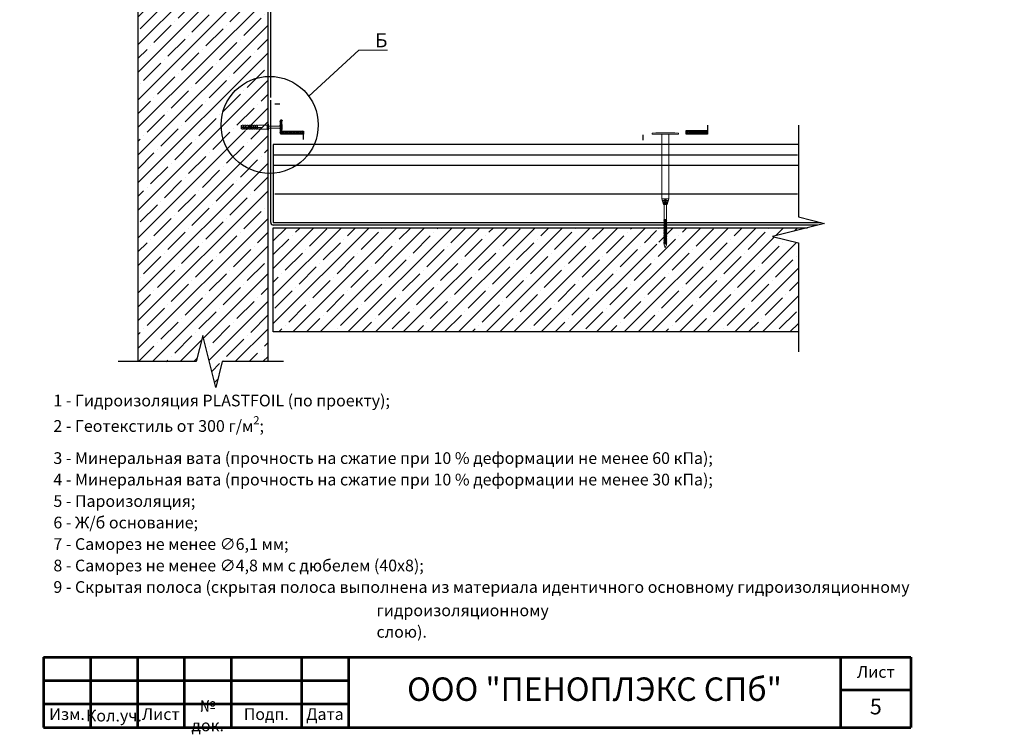
# Model space of a CAD drawing. Units: millimetres. Extents: x -20192 to 39925, y 7595 to 14680.
# Drawn here: x -12360 to -10470, y 7615 to 8987 of the extents above; entities that cross this region are included whole.
import ezdxf
from ezdxf import colors
from ezdxf.entities.mleader import LeaderData, LeaderLine
from ezdxf.math import Vec2, Vec3

# ---------------------------------------------------------------- set-up
doc = ezdxf.new("R2010")
doc.units = ezdxf.units.MM
for name, color, linetype, lineweight in [('6. Text', 7, 'Continuous', 15), ('геотекс (от 300)', 170, 'Continuous', 30), ('Пароизоляция', 2, 'Continuous', 30), ('Тонкая', 7, 'Continuous', 9)]:
    doc.layers.add(name, color=color, linetype=linetype, lineweight=lineweight)
doc.layers.add('Крепеж', color=251, linetype='Continuous')
doc.styles.add('01', font='GOST Common.ttf', dxfattribs={"height": 2.5})
doc.styles.add('GOST 2.304', font='CS_Gost2304.shx')
doc.styles.add('GOST-2.304_Type-B', font='GOST Common.ttf')
doc.styles.add('ГОСТ 2.304', font='txt')
doc.linetypes.add('BATTING', pattern='A,0.00254,-2.54,[134,ltypeshp.shx,S=2.54,R=0,X=-2.54,Y=0],-5.08,[134,ltypeshp.shx,S=2.54,R=180,X=2.54,Y=0],-2.54', length=10.16254)
pattern_1 = [(45, (-18227.196, 8731.427), (-26.5165, 26.5165), []), (45, (-18200.68, 8731.427), (-26.5165, 26.5165), [46.875, -9.375, 0, -9.375])]

# ---------------------------------------------------------------- blocks, each defined once
blk = doc.blocks.new('*T79')
at = {"color": 0, "linetype": 'ByBlock', "lineweight": 53, "transparency": 16777216}
for p, q in [((0, 0), (1665, 0)), ((0, 0), (0, -135)), ((90, 0), (90, -135)), ((180, 0), (180, -135)), ((270, 0), (270, -135)), ((360, 0), (360, -135)), ((495, 0), (495, -135)), ((585, 0), (585, -135)), ((1530, 0), (1530, -135)), ((1665, 0), (1665, -135)), ((0, -45), (585, -45)), ((1530, -63), (1665, -63)), ((0, -90), (585, -90)), ((0, -135), (1665, -135))]:
    blk.add_line(p, q, dxfattribs=at)
at = {"transparency": 16777216, "attachment_point": 5}
for s, insert, char_height, width, style in [('Лист', (1597.5, -31.5), 22.5, 117, '01'), ('ООО "ПЕНОПЛЭКС СПб"', (1057.5, -67.5), 45, 943.92, 'GOST 2.304'), ('{\\T0.9;№ док.}', (315, -112.5), 22.5, 88.92, '01'), ('5', (1597.5, -99), 30, 117, 'GOST 2.304'), ('Изм.', (45, -112.5), 22.5, 88.92, '01'), ('{\\T0.9;Кол.уч.}', (135, -112.5), 22.5, 88.92, '01'), ('Лист', (225, -112.5), 22.5, 88.92, '01'), ('Подп.', (427.5, -112.5), 22.5, 133.92, '01'), ('Дата', (540, -112.5), 22.5, 88.92, '01')]:
    blk.add_mtext(s, dxfattribs=dict(at, insert=insert, char_height=char_height, width=width, style=style))
blk = doc.blocks.new('дюбель1')
at = {"layer": 'Тонкая', "color": 244, "lineweight": 9}
for p, q in [((10790.1, 841.3), (10791.6, 842.3)), ((10790.1, 837.9), (10790.1, 841.3)), ((10790.5, 837.7), (10790.1, 837.9)), ((10828, 837), (10790.1, 837)), ((10790.1, 837), (10790.1, 835.4)), ((10790.1, 835.4), (10791.6, 834.5)), ((10828, 837.7), (10790.5, 837.7)), ((10791.6, 842.3), (10794.4, 842.3)), ((10791.6, 834.5), (10794.4, 834.5)), ((10796.4, 842.3), (10794.4, 841.5)), ((10794.4, 841.5), (10794.4, 842.3)), ((10796.4, 834.5), (10794.4, 835.3)), ((10794.4, 835.3), (10794.4, 834.5)), ((10798.9, 842.3), (10796.4, 842.3)), ((10796.4, 834.5), (10798.9, 834.5)), ((10800.9, 842.3), (10798.9, 841.5)), ((10798.9, 841.5), (10798.9, 842.3)), ((10800.9, 834.5), (10798.9, 835.3)), ((10798.9, 835.3), (10798.9, 834.5)), ((10803.4, 842.3), (10800.9, 842.3)), ((10800.9, 834.5), (10803.4, 834.5)), ((10803.4, 841.5), (10803.4, 842.3)), ((10805.4, 842.3), (10803.4, 841.5)), ((10805.4, 834.5), (10803.4, 835.3)), ((10807.9, 842.3), (10805.4, 842.3)), ((10805.4, 834.5), (10807.9, 834.5)), ((10809.9, 842.3), (10807.9, 841.5)), ((10807.9, 841.5), (10807.9, 842.3)), ((10809.9, 834.5), (10807.9, 835.3)), ((10807.9, 835.3), (10807.9, 834.5)), ((10812.4, 842.3), (10809.9, 842.3)), ((10809.9, 834.5), (10812.4, 834.5)), ((10814.4, 842.3), (10812.4, 841.5)), ((10814.4, 834.5), (10812.4, 835.3)), ((10812.4, 835.3), (10812.4, 834.5)), ((10816.9, 842.3), (10814.4, 842.3)), ((10814.4, 834.5), (10816.9, 834.5)), ((10818.9, 842.3), (10816.9, 841.5)), ((10816.9, 841.5), (10816.9, 842.3)), ((10818.9, 834.5), (10816.9, 835.3)), ((10816.9, 835.3), (10816.9, 834.5)), ((10821.4, 842.3), (10818.9, 842.3)), ((10818.9, 834.5), (10821.4, 834.5)), ((10823.4, 842.3), (10821.4, 841.5)), ((10821.4, 841.5), (10821.4, 842.3)), ((10823.4, 834.5), (10821.4, 835.3)), ((10821.4, 835.3), (10821.4, 834.5)), ((10839.7, 842.3), (10823.4, 842.3)), ((10823.4, 834.5), (10839.7, 834.5)), ((10841.6, 844.1), (10839.7, 842.3)), ((10839.7, 842.3), (10839.7, 834.5)), ((10841.6, 832.8), (10839.7, 834.5)), ((10842.7, 844.1), (10841.6, 844.1)), ((10842.7, 832.8), (10841.6, 832.8)), ((10842.7, 844.1), (10842.7, 832.8))]:
    blk.add_line(p, q, dxfattribs=at)
for points in [[(10791.6, 842.3, 0.064547), (10791.2, 837.7, 0.064547)], [(10791.3, 837, 0.034241), (10791.6, 834.5)], [(10794.4, 841.5, 0.080356), (10794.1, 837.7, 0.080356)], [(10794.1, 837, 0.035164), (10794.4, 835.3)], [(10796.4, 842.3, 0.064547), (10796, 837.7, 0.064547)], [(10796, 837, 0.034241), (10796.4, 834.5)], [(10798.9, 841.5, 0.080356), (10798.6, 837.7, 0.080356)], [(10798.6, 837, 0.035164), (10798.9, 835.3)], [(10800.9, 842.3, 0.064547), (10800.5, 837.7, 0.064547)], [(10800.5, 837, 0.034241), (10800.9, 834.5)], [(10803.4, 841.5, 0.080356), (10803.1, 837.7, 0.080356)], [(10803.1, 837, 0.035164), (10803.4, 835.3)], [(10805.4, 842.3, 0.064547), (10805, 837.7, 0.064547)], [(10805, 837, 0.034241), (10805.4, 834.5)], [(10807.9, 841.5, 0.080356), (10807.6, 837.7, 0.080356)], [(10807.6, 837, 0.035164), (10807.9, 835.3)], [(10809.9, 842.3, 0.064547), (10809.5, 837.7, 0.064547)], [(10809.5, 837, 0.034241), (10809.9, 834.5)], [(10812.4, 841.5, 0.080356), (10812.1, 837.7, 0.080356)], [(10812.1, 837, 0.035164), (10812.4, 835.3)], [(10812.1, 837, 0.035164), (10812.4, 835.3)], [(10814.4, 842.3, 0.064547), (10814, 837.7, 0.064547)], [(10814, 837, 0.034241), (10814.4, 834.5)], [(10816.9, 841.5, 0.080356), (10816.6, 837.7, 0.080356)], [(10816.6, 837, 0.035164), (10816.9, 835.3)], [(10818.9, 842.3, 0.064547), (10818.5, 837.7, 0.064547)], [(10818.5, 837, 0.034241), (10818.9, 834.5)], [(10821.4, 841.5, 0.080356), (10821.1, 837.7, 0.080356)], [(10821.1, 837, 0.035164), (10821.4, 835.3)], [(10828, 837.7, -2.801203), (10828, 837)]]:
    blk.add_lwpolyline(points, format="xyb", dxfattribs=at)
blk = doc.blocks.new('_None')
blk = doc.blocks.new('Телескоп')
at = {"color": 244, "lineweight": 9}
for p, q in [((4656.2, 333), (4647.5, 333)), ((4647.5, 330.4), (4656.2, 330.4)), ((4654.1, 329.2), (4649.6, 329.2)), ((4649.6, 329.2), (4649.6, 296.4)), ((4649.8, 329.2), (4653.9, 329.2)), ((4654.1, 296.4), (4654.1, 329.2)), ((4649.6, 296.4), (4654.1, 296.4)), ((4649.8, 293.8), (4649.7, 293.8)), ((4649.8, 290.4), (4649.7, 290.4)), ((4649.8, 287), (4649.7, 287)), ((4649.8, 283.6), (4649.7, 283.6)), ((4649.8, 296.4), (4653.9, 296.4)), ((4653.9, 294), (4649.8, 295.3)), ((4653.9, 293.1), (4649.8, 294.5)), ((4649.8, 293.8), (4649.8, 293)), ((4653.9, 292.5), (4649.8, 293.8)), ((4653.9, 290.6), (4649.8, 291.9)), ((4653.9, 289.7), (4649.8, 291.1)), ((4649.8, 290.4), (4649.8, 289.6)), ((4653.9, 289.1), (4649.8, 290.4)), ((4653.9, 287.2), (4649.8, 288.5)), ((4653.9, 286.3), (4649.8, 287.7)), ((4649.8, 287), (4649.8, 286.2)), ((4653.9, 285.7), (4649.8, 287)), ((4653.9, 283.8), (4649.8, 285.1)), ((4653.9, 282.9), (4649.8, 284.3)), ((4649.8, 283.6), (4649.8, 282.8)), ((4653.9, 282.3), (4649.8, 283.6)), ((4653.9, 295.1), (4653.9, 296.4)), ((4653.9, 291.6), (4653.9, 292.5)), ((4653.9, 288.2), (4653.9, 289.1)), ((4653.9, 284.8), (4653.9, 285.7)), ((4649.8, 280.2), (4649.7, 280.2)), ((4649.8, 276.8), (4649.7, 276.8)), ((4649.8, 273.4), (4649.7, 273.4)), ((4649.8, 270), (4649.7, 270)), ((4649.8, 266.6), (4649.7, 266.6)), ((4653.9, 280.4), (4649.8, 281.7)), ((4653.9, 279.5), (4649.8, 280.9)), ((4649.8, 280.2), (4649.8, 279.4)), ((4653.9, 278.9), (4649.8, 280.2)), ((4653.9, 277), (4649.8, 278.3)), ((4653.9, 276.1), (4649.8, 277.5)), ((4649.8, 276.8), (4649.8, 276)), ((4653.9, 275.5), (4649.8, 276.8)), ((4653.9, 273.6), (4649.8, 274.9)), ((4653.9, 272.7), (4649.8, 274.1)), ((4649.8, 273.4), (4649.8, 272.6)), ((4653.9, 272.1), (4649.8, 273.4)), ((4653.9, 270.2), (4649.8, 271.5)), ((4653.9, 269.3), (4649.8, 270.7)), ((4649.8, 270), (4649.8, 269.2)), ((4653.9, 268.7), (4649.8, 270)), ((4653.9, 266.8), (4649.8, 268.1)), ((4653.9, 265.9), (4649.8, 267.3)), ((4649.8, 266.6), (4649.8, 265.8)), ((4653.9, 265.3), (4649.8, 266.6)), ((4653.9, 263.4), (4649.8, 264.7)), ((4653.9, 281.4), (4653.9, 282.3)), ((4653.9, 278), (4653.9, 278.9)), ((4653.9, 274.6), (4653.9, 275.5)), ((4653.9, 271.2), (4653.9, 272.1)), ((4653.9, 267.8), (4653.9, 268.7)), ((4653.9, 264.4), (4653.9, 265.3)), ((4649.8, 263.2), (4649.7, 263.2)), ((4649.8, 259.8), (4649.7, 259.8)), ((4649.8, 256.4), (4649.7, 256.4)), ((4649.8, 253), (4649.7, 253)), ((4653.9, 262.5), (4649.8, 263.9)), ((4649.8, 263.2), (4649.8, 262.4)), ((4653.9, 261.9), (4649.8, 263.2)), ((4653.9, 260), (4649.8, 261.3)), ((4653.9, 259.1), (4649.8, 260.5)), ((4649.8, 259.8), (4649.8, 259)), ((4653.9, 258.5), (4649.8, 259.8)), ((4653.9, 256.6), (4649.8, 257.9)), ((4653.9, 255.7), (4649.8, 257.1)), ((4649.8, 256.4), (4649.8, 255.6)), ((4653.9, 255.1), (4649.8, 256.4)), ((4653.9, 253.2), (4649.8, 254.5)), ((4653.9, 252.3), (4649.8, 253.7)), ((4649.8, 253), (4649.8, 252.2)), ((4653.9, 251.7), (4649.8, 253)), ((4653.9, 249.9), (4649.8, 251.2)), ((4649.8, 251.2), (4649.8, 250.4)), ((4653.9, 249.1), (4649.8, 250.4)), ((4649.8, 249.8), (4649.8, 248.1)), ((4653.9, 248.5), (4649.8, 249.8)), ((4651.8, 242.1), (4649.8, 248.1)), ((4651.8, 242.1), (4653.9, 248.1)), ((4653.9, 261), (4653.9, 261.9)), ((4653.9, 257.6), (4653.9, 258.5)), ((4653.9, 254.2), (4653.9, 255.1)), ((4653.9, 250.9), (4653.9, 251.7)), ((4653.9, 248.5), (4653.9, 248.1))]:
    blk.add_line(p, q, dxfattribs=at)
for points in [[(4649.6, 329.2, 0.133252), (4648.1, 330.4), (4647.5, 330.4, -0.478701), (4647.5, 333), (4648.8, 334), (4651.8, 334)], [(4654.1, 329.2, -0.133252), (4655.6, 330.4), (4656.2, 330.4, 0.478701), (4656.2, 333), (4654.8, 334), (4651.8, 334)]]:
    blk.add_lwpolyline(points, format="xyb", dxfattribs=at)
for points in [[(4649.7, 293.8), (4649.2, 294.3), (4649.8, 294.5), (4649.8, 295.3), (4648.7, 296.1), (4649.8, 296.4), (4653.9, 295.1), (4654.9, 294.3), (4653.9, 294), (4653.9, 293.1), (4654.3, 292.6), (4653.9, 292.5)], [(4649.7, 290.4), (4649.2, 290.9), (4649.8, 291.1), (4649.8, 291.9), (4648.7, 292.7), (4649.8, 293), (4653.9, 291.7), (4654.9, 290.9), (4653.9, 290.6), (4653.9, 289.7), (4654.3, 289.2), (4653.9, 289.1)], [(4649.7, 287), (4649.2, 287.5), (4649.8, 287.7), (4649.8, 288.5), (4648.7, 289.3), (4649.8, 289.6), (4653.9, 288.3), (4654.9, 287.5), (4653.9, 287.2), (4653.9, 286.3), (4654.3, 285.9), (4653.9, 285.7)], [(4649.7, 283.6), (4649.2, 284.1), (4649.8, 284.3), (4649.8, 285.1), (4648.7, 285.9), (4649.8, 286.2), (4653.9, 284.9), (4654.9, 284.1), (4653.9, 283.8), (4653.9, 282.9), (4654.3, 282.5), (4653.9, 282.3)], [(4649.7, 280.2), (4649.2, 280.7), (4649.8, 280.9), (4649.8, 281.7), (4648.7, 282.5), (4649.8, 282.8), (4653.9, 281.5), (4654.9, 280.7), (4653.9, 280.4), (4653.9, 279.5), (4654.3, 279.1), (4653.9, 278.9)], [(4649.7, 276.8), (4649.2, 277.3), (4649.8, 277.5), (4649.8, 278.3), (4648.7, 279.1), (4649.8, 279.4), (4653.9, 278.1), (4654.9, 277.3), (4653.9, 277), (4653.9, 276.1), (4654.3, 275.7), (4653.9, 275.5)], [(4649.7, 273.4), (4649.2, 273.9), (4649.8, 274.1), (4649.8, 274.9), (4648.7, 275.7), (4649.8, 276), (4653.9, 274.7), (4654.9, 273.9), (4653.9, 273.6), (4653.9, 272.7), (4654.3, 272.3), (4653.9, 272.1)], [(4649.7, 270), (4649.2, 270.5), (4649.8, 270.7), (4649.8, 271.5), (4648.7, 272.3), (4649.8, 272.6), (4653.9, 271.3), (4654.9, 270.5), (4653.9, 270.2), (4653.9, 269.3), (4654.3, 268.9), (4653.9, 268.7)], [(4649.7, 266.6), (4649.2, 267.1), (4649.8, 267.3), (4649.8, 268.1), (4648.7, 268.9), (4649.8, 269.2), (4653.9, 267.9), (4654.9, 267.1), (4653.9, 266.8), (4653.9, 265.9), (4654.3, 265.5), (4653.9, 265.3)], [(4649.7, 263.2), (4649.2, 263.7), (4649.8, 263.9), (4649.8, 264.7), (4648.7, 265.5), (4649.8, 265.8), (4653.9, 264.5), (4654.9, 263.7), (4653.9, 263.4), (4653.9, 262.5), (4654.3, 262.1), (4653.9, 261.9)], [(4649.8, 251.2), (4648.6, 252), (4649.8, 252.2), (4653.9, 250.9), (4654.7, 250.1), (4653.9, 249.9), (4653.9, 249.1)], [(4649.7, 259.8), (4649.2, 260.3), (4649.8, 260.5), (4649.8, 261.3), (4648.7, 262.1), (4649.8, 262.4), (4653.9, 261.1), (4654.9, 260.3), (4653.9, 260), (4653.9, 259.1), (4654.3, 258.7), (4653.9, 258.5)], [(4649.7, 256.4), (4649.2, 256.9), (4649.8, 257.1), (4649.8, 257.9), (4648.7, 258.7), (4649.8, 259), (4653.9, 257.7), (4654.9, 256.9), (4653.9, 256.6), (4653.9, 255.7), (4654.3, 255.3), (4653.9, 255.1)], [(4649.7, 253), (4649.2, 253.5), (4649.8, 253.7), (4649.8, 254.5), (4648.7, 255.3), (4649.8, 255.6), (4653.9, 254.3), (4654.9, 253.5), (4653.9, 253.2), (4653.9, 252.3), (4654.3, 251.9), (4653.9, 251.7)], [(4649.8, 249.8), (4649.2, 250.3), (4649.8, 250.4)], [(4653.9, 249.1), (4654.3, 248.6), (4653.9, 248.5)]]:
    blk.add_lwpolyline(points, dxfattribs=at)
at = {"layer": 'Тонкая', "color": 244, "lineweight": 13}
for p, q in [((4626.9, 462.3), (4633.9, 463.1)), ((4626.9, 462.3), (4626.9, 460.3)), ((4659.9, 460.3), (4626.9, 460.3)), ((4669.9, 463.1), (4633.9, 463.1)), ((4676.9, 460.3), (4659.9, 460.3)), ((4676.9, 462.3), (4669.9, 463.1)), ((4676.9, 460.3), (4676.9, 462.3)), ((4676.9, 460.3), (4676.9, 462.3))]:
    blk.add_line(p, q, dxfattribs=at)
at = {"layer": 'Тонкая', "color": 244, "lineweight": 9}
for p, q in [((4645.4, 458.8), (4645.4, 336.3)), ((4658.4, 336.3), (4658.4, 458.8)), ((4645.4, 336.3), (4658.4, 336.3)), ((4645.4, 336.3), (4648.1, 325.3)), ((4655.6, 325.3), (4648.1, 325.3)), ((4650.9, 336.3), (4650.9, 325.3)), ((4652.9, 333.3), (4650.9, 333.3)), ((4650.9, 330.3), (4652.9, 330.3)), ((4652.9, 325.3), (4652.9, 336.3)), ((4658.4, 336.3), (4655.6, 325.3))]:
    blk.add_line(p, q, dxfattribs=at)
at = {"layer": 'Тонкая', "color": 244, "lineweight": 13}
for points in [[(4643.7, 460.3, -0.437743), (4645.4, 458.7)], [(4660, 460.3, 0.437743), (4658.4, 458.7)]]:
    blk.add_lwpolyline(points, format="xyb", dxfattribs=at)

msp = doc.modelspace()

# ---------------------------------------------------------------- hatches: boundary and pattern name
at = {"transparency": 33554687}
h = msp.add_hatch(dxfattribs=at)
h.set_pattern_fill('ANSI35', color=256, scale=150)
h.set_pattern_definition(pattern_1)
h.paths.add_polyline_path([(-12132.8, 8330.73), (-12020.87, 8330.73), (-12008.37, 8380.73), (-11983.37, 8280.73), (-11970.87, 8330.73), (-11882.8, 8330.73), (-11882.8, 8772.47), (-11883.88, 8772.47), (-11885.8, 8774.2), (-11885.8, 8781.99), (-11882.8, 8784.69), (-11882.8, 9174.67), (-11883.88, 9174.67), (-11885.8, 9176.4), (-11885.8, 9184.2), (-11882.8, 9186.9), (-11882.8, 9254.76), (-11883.88, 9254.76), (-11885.8, 9256.49), (-11885.8, 9264.29), (-11882.8, 9266.99), (-11882.8, 9405.66), (-11975.33, 9405.66), (-11987.83, 9405.66), (-12012.83, 9405.66), (-12025.33, 9405.66), (-12132.8, 9405.66)])
edge = h.paths.add_edge_path(flags=16)
edge.add_arc((-11919.24, 8778.09), 12.2, 165.16604, 183.54273, ccw=False)
edge.add_line((-11931.04, 8781.21), (-11929.1, 8781.99))
edge.add_arc((-11911.37, 8778.09), 18.15, 167.60702, 182.37962)
edge.add_line((-11929.51, 8777.34), (-11931.42, 8777.34))
edge = h.paths.add_edge_path(flags=16)
edge.add_arc((-11916.11, 8778.09), 18.15, 184.54865, 192.39298, ccw=False)
edge.add_line((-11934.21, 8776.65), (-11931.36, 8776.65))
edge.add_arc((-11919.24, 8778.09), 12.2, 186.77826, 198.62689)
edge.add_line((-11930.8, 8774.2), (-11933.84, 8774.2))
edge = h.paths.add_edge_path(flags=16)
edge.add_line((-11935.42, 8777.58), (-11935.42, 8780.97))
edge.add_line((-11935.42, 8780.97), (-11933.84, 8781.99))
edge.add_arc((-11916.11, 8778.09), 18.15, 167.60702, 180)
edge.add_line((-11934.27, 8778.09), (-11935.42, 8777.58))
edge = h.paths.add_edge_path(flags=16)
edge.add_arc((-11910.25, 8778.09), 12.2, 186.77826, 194.83396, ccw=False)
edge.add_arc((-11910.25, 8778.09), 12.2, 165.16604, 186.77826, ccw=False)
edge.add_line((-11922.04, 8781.21), (-11920.1, 8781.99))
edge.add_arc((-11902.37, 8778.09), 18.15, 167.60702, 182.37962)
edge.add_arc((-11902.37, 8778.09), 18.15, 182.37962, 192.39298)
edge.add_line((-11920.1, 8774.2), (-11922.04, 8774.97))
edge = h.paths.add_edge_path(flags=16)
edge.add_arc((-11914.74, 8778.09), 12.2, 186.77826, 194.83396, ccw=False)
edge.add_arc((-11914.74, 8778.09), 12.2, 161.37311, 186.77826, ccw=False)
edge.add_line((-11926.3, 8781.99), (-11926.54, 8781.99))
edge.add_line((-11926.54, 8781.99), (-11926.54, 8781.21))
edge.add_line((-11926.54, 8781.21), (-11924.6, 8781.99))
edge.add_arc((-11906.87, 8778.09), 18.15, 167.60702, 182.37962)
edge.add_arc((-11906.87, 8778.09), 18.15, 182.37962, 192.39298)
edge.add_line((-11924.6, 8774.2), (-11926.54, 8774.97))
edge = h.paths.add_edge_path(flags=16)
edge.add_arc((-11901.25, 8778.09), 12.2, 186.77826, 194.83396, ccw=False)
edge.add_arc((-11901.25, 8778.09), 12.2, 165.16604, 186.77826, ccw=False)
edge.add_line((-11913.04, 8781.21), (-11911.1, 8781.99))
edge.add_arc((-11893.37, 8778.09), 18.15, 167.60702, 182.37962)
edge.add_arc((-11893.37, 8778.09), 18.15, 182.37962, 192.39298)
edge.add_line((-11911.1, 8774.2), (-11913.04, 8774.97))
edge = h.paths.add_edge_path(flags=16)
edge.add_arc((-11905.75, 8778.09), 12.2, 186.77826, 194.83396, ccw=False)
edge.add_arc((-11905.75, 8778.09), 12.2, 161.37311, 186.77826, ccw=False)
edge.add_line((-11917.31, 8781.99), (-11917.54, 8781.99))
edge.add_line((-11917.54, 8781.99), (-11917.54, 8781.21))
edge.add_line((-11917.54, 8781.21), (-11915.6, 8781.99))
edge.add_line((-11915.6, 8781.99), (-11912.81, 8781.99))
edge.add_arc((-11901.25, 8778.09), 12.2, 161.37311, 183.54273)
edge.add_arc((-11901.25, 8778.09), 12.2, 183.54273, 198.62689)
edge.add_line((-11912.81, 8774.2), (-11915.6, 8774.2))
edge.add_line((-11915.6, 8774.2), (-11917.54, 8774.97))
edge = h.paths.add_edge_path(flags=16)
edge.add_arc((-11896.75, 8778.09), 12.2, 186.77826, 194.83396, ccw=False)
edge.add_arc((-11896.75, 8778.09), 12.2, 161.37311, 186.77826, ccw=False)
edge.add_line((-11908.31, 8781.99), (-11908.54, 8781.99))
edge.add_line((-11908.54, 8781.99), (-11908.54, 8781.21))
edge.add_line((-11908.54, 8781.21), (-11906.6, 8781.99))
edge.add_line((-11906.6, 8781.99), (-11903.81, 8781.99))
edge.add_arc((-11892.25, 8778.09), 12.2, 161.37311, 183.54273)
edge.add_arc((-11892.25, 8778.09), 12.2, 183.54273, 198.62689)
edge.add_line((-11903.81, 8774.2), (-11906.6, 8774.2))
edge.add_line((-11906.6, 8774.2), (-11908.54, 8774.97))
edge = h.paths.add_edge_path(flags=16)
edge.add_arc((-11919.24, 9180.3), 12.2, 165.16604, 183.54273, ccw=False)
edge.add_line((-11931.04, 9183.42), (-11929.1, 9184.2))
edge.add_arc((-11911.37, 9180.3), 18.15, 167.60702, 182.37962)
edge.add_line((-11929.51, 9179.55), (-11931.42, 9179.55))
edge = h.paths.add_edge_path(flags=16)
edge.add_arc((-11916.11, 9180.3), 18.15, 184.54865, 192.39298, ccw=False)
edge.add_line((-11934.21, 9178.86), (-11931.36, 9178.86))
edge.add_arc((-11919.24, 9180.3), 12.2, 186.77826, 198.62689)
edge.add_line((-11930.8, 9176.4), (-11933.84, 9176.4))
edge = h.paths.add_edge_path(flags=16)
edge.add_line((-11935.42, 9179.79), (-11935.42, 9183.18))
edge.add_line((-11935.42, 9183.18), (-11933.84, 9184.2))
edge.add_arc((-11916.11, 9180.3), 18.15, 167.60702, 180)
edge.add_line((-11934.27, 9180.3), (-11935.42, 9179.79))
edge = h.paths.add_edge_path(flags=16)
edge.add_line((-11920.1, 9176.4), (-11922.04, 9177.18))
edge.add_arc((-11910.25, 9180.3), 12.2, 186.77826, 194.83396, ccw=False)
edge.add_arc((-11910.25, 9180.3), 12.2, 165.16604, 186.77826, ccw=False)
edge.add_line((-11922.04, 9183.42), (-11920.1, 9184.2))
edge.add_arc((-11902.37, 9180.3), 18.15, 167.60702, 182.37962)
edge.add_arc((-11902.37, 9180.3), 18.15, 182.37962, 192.39298)
edge = h.paths.add_edge_path(flags=16)
edge.add_line((-11924.6, 9176.4), (-11926.54, 9177.18))
edge.add_arc((-11914.74, 9180.3), 12.2, 186.77826, 194.83396, ccw=False)
edge.add_arc((-11914.74, 9180.3), 12.2, 161.37311, 186.77826, ccw=False)
edge.add_line((-11926.3, 9184.2), (-11926.54, 9184.2))
edge.add_line((-11926.54, 9184.2), (-11926.54, 9183.42))
edge.add_line((-11926.54, 9183.42), (-11924.6, 9184.2))
edge.add_arc((-11906.87, 9180.3), 18.15, 167.60702, 182.37962)
edge.add_arc((-11906.87, 9180.3), 18.15, 182.37962, 192.39298)
edge = h.paths.add_edge_path(flags=16)
edge.add_line((-11911.1, 9176.4), (-11913.04, 9177.18))
edge.add_arc((-11901.25, 9180.3), 12.2, 186.77826, 194.83396, ccw=False)
edge.add_arc((-11901.25, 9180.3), 12.2, 165.16604, 186.77826, ccw=False)
edge.add_line((-11913.04, 9183.42), (-11911.1, 9184.2))
edge.add_arc((-11893.37, 9180.3), 18.15, 167.60702, 182.37962)
edge.add_arc((-11893.37, 9180.3), 18.15, 182.37962, 192.39298)
edge = h.paths.add_edge_path(flags=16)
edge.add_line((-11915.6, 9176.4), (-11917.54, 9177.18))
edge.add_arc((-11905.75, 9180.3), 12.2, 186.77826, 194.83396, ccw=False)
edge.add_arc((-11905.75, 9180.3), 12.2, 161.37311, 186.77826, ccw=False)
edge.add_line((-11917.31, 9184.2), (-11917.54, 9184.2))
edge.add_line((-11917.54, 9184.2), (-11917.54, 9183.42))
edge.add_line((-11917.54, 9183.42), (-11915.6, 9184.2))
edge.add_line((-11915.6, 9184.2), (-11912.81, 9184.2))
edge.add_arc((-11901.25, 9180.3), 12.2, 161.37311, 183.54273)
edge.add_arc((-11901.25, 9180.3), 12.2, 183.54273, 198.62689)
edge.add_line((-11912.81, 9176.4), (-11915.6, 9176.4))
edge = h.paths.add_edge_path(flags=16)
edge.add_line((-11906.6, 9176.4), (-11908.54, 9177.18))
edge.add_arc((-11896.75, 9180.3), 12.2, 186.77826, 194.83396, ccw=False)
edge.add_arc((-11896.75, 9180.3), 12.2, 161.37311, 186.77826, ccw=False)
edge.add_line((-11908.31, 9184.2), (-11908.54, 9184.2))
edge.add_line((-11908.54, 9184.2), (-11908.54, 9183.42))
edge.add_line((-11908.54, 9183.42), (-11906.6, 9184.2))
edge.add_line((-11906.6, 9184.2), (-11903.81, 9184.2))
edge.add_arc((-11892.25, 9180.3), 12.2, 161.37311, 183.54273)
edge.add_arc((-11892.25, 9180.3), 12.2, 183.54273, 198.62689)
edge.add_line((-11903.81, 9176.4), (-11906.6, 9176.4))
edge = h.paths.add_edge_path(flags=16)
edge.add_arc((-11910.25, 9260.39), 12.2, 165.16604, 183.54273, ccw=False)
edge.add_line((-11922.04, 9263.51), (-11920.1, 9264.29))
edge.add_arc((-11902.37, 9260.39), 18.15, 167.60702, 182.37962)
edge.add_line((-11920.51, 9259.64), (-11922.42, 9259.64))
edge = h.paths.add_edge_path(flags=16)
edge.add_arc((-11907.11, 9260.39), 18.15, 184.54865, 192.39298, ccw=False)
edge.add_line((-11925.21, 9258.95), (-11922.36, 9258.95))
edge.add_arc((-11910.25, 9260.39), 12.2, 186.77826, 198.62689)
edge.add_line((-11921.8, 9256.49), (-11924.84, 9256.49))
edge = h.paths.add_edge_path(flags=16)
edge.add_line((-11926.42, 9259.88), (-11926.42, 9263.27))
edge.add_line((-11926.42, 9263.27), (-11924.84, 9264.29))
edge.add_arc((-11907.11, 9260.39), 18.15, 167.60702, 180)
edge.add_line((-11925.27, 9260.39), (-11926.42, 9259.88))
edge = h.paths.add_edge_path(flags=16)
edge.add_line((-11911.1, 9256.49), (-11913.04, 9257.27))
edge.add_arc((-11901.25, 9260.39), 12.2, 186.77826, 194.83396, ccw=False)
edge.add_arc((-11901.25, 9260.39), 12.2, 165.16604, 186.77826, ccw=False)
edge.add_line((-11913.04, 9263.51), (-11911.1, 9264.29))
edge.add_arc((-11893.37, 9260.39), 18.15, 167.60702, 182.37962)
edge.add_arc((-11893.37, 9260.39), 18.15, 182.37962, 192.39298)
edge = h.paths.add_edge_path(flags=16)
edge.add_line((-11915.6, 9256.49), (-11917.54, 9257.27))
edge.add_arc((-11905.75, 9260.39), 12.2, 186.77826, 194.83396, ccw=False)
edge.add_arc((-11905.75, 9260.39), 12.2, 161.37311, 186.77826, ccw=False)
edge.add_line((-11917.31, 9264.29), (-11917.54, 9264.29))
edge.add_line((-11917.54, 9264.29), (-11917.54, 9263.51))
edge.add_line((-11917.54, 9263.51), (-11915.6, 9264.29))
edge.add_line((-11915.6, 9264.29), (-11912.81, 9264.29))
edge.add_arc((-11901.25, 9260.39), 12.2, 161.37311, 183.54273)
edge.add_arc((-11901.25, 9260.39), 12.2, 183.54273, 198.62689)
edge.add_line((-11912.81, 9256.49), (-11915.6, 9256.49))
edge = h.paths.add_edge_path(flags=16)
edge.add_line((-11906.6, 9256.49), (-11908.54, 9257.27))
edge.add_arc((-11896.75, 9260.39), 12.2, 186.77826, 194.83396, ccw=False)
edge.add_arc((-11896.75, 9260.39), 12.2, 161.37311, 186.77826, ccw=False)
edge.add_line((-11908.31, 9264.29), (-11908.54, 9264.29))
edge.add_line((-11908.54, 9264.29), (-11908.54, 9263.51))
edge.add_line((-11908.54, 9263.51), (-11906.6, 9264.29))
edge.add_line((-11906.6, 9264.29), (-11903.81, 9264.29))
edge.add_arc((-11892.25, 9260.39), 12.2, 161.37311, 183.54273)
edge.add_arc((-11892.25, 9260.39), 12.2, 183.54273, 198.62689)
edge.add_line((-11903.81, 9256.49), (-11906.6, 9256.49))
h = msp.add_hatch(dxfattribs=at)
h.set_pattern_fill('ANSI37', color=256, scale=20)
h.set_pattern_definition([(45, (-16282.53, 8763.873), (-1.767767, 1.767767), []), (135, (-16282.53, 8763.873), (-1.767767, -1.767767), [])])
h.paths.add_polyline_path([(-11855.83, 8773.27), (-11855.83, 8767.8), (-11815.2, 8767.8), (-11815.2, 8773.27)])
h = msp.add_hatch(dxfattribs=at)
h.set_pattern_fill('ANSI37', color=256, scale=20)
h.set_pattern_definition([(45, (-15503.8579, 8764.275), (-1.767767, 1.767767), []), (135, (-15503.8579, 8764.275), (-1.767767, -1.767767), [])])
h.paths.add_polyline_path([(-11080.16, 8774.38), (-11080.16, 8767.34), (-11039.2, 8767.34), (-11039.2, 8774.38)])
h = msp.add_hatch(dxfattribs=at)
h.set_pattern_fill('ANSI35', color=256, scale=150)
h.set_pattern_definition(pattern_1)
h.paths.add_polyline_path([(-11872.8, 8587.78), (-11872.8, 8387.78), (-10864.73, 8387.78), (-10864.73, 8558.48), (-10914.73, 8570.98), (-10847.55, 8587.78), (-11132.86, 8587.78), (-11132.86, 8587.22), (-11131.87, 8586.39), (-11132.86, 8586.13), (-11132.86, 8585.26), (-11132, 8584.35), (-11132.86, 8584.63), (-11132.86, 8583.82), (-11131.87, 8582.99), (-11132.86, 8582.73), (-11132.86, 8581.86), (-11132, 8580.95), (-11132.86, 8581.23), (-11132.86, 8580.42), (-11131.87, 8579.59), (-11132.86, 8579.33), (-11132.86, 8578.46), (-11132, 8577.55), (-11132.86, 8577.83), (-11132.86, 8577.02), (-11131.87, 8576.19), (-11132.86, 8575.93), (-11132.86, 8575.06), (-11132, 8574.15), (-11132.86, 8574.43), (-11132.86, 8573.62), (-11131.87, 8572.79), (-11132.86, 8572.53), (-11132.86, 8571.66), (-11132, 8570.76), (-11132.86, 8571.03), (-11132.86, 8570.22), (-11131.87, 8569.39), (-11132.86, 8569.13), (-11132.86, 8568.26), (-11132, 8567.36), (-11132.86, 8567.63), (-11132.86, 8566.82), (-11131.87, 8566), (-11132.86, 8565.73), (-11132.86, 8564.87), (-11132, 8563.96), (-11132.86, 8564.23), (-11132.86, 8563.42), (-11131.87, 8562.6), (-11132.86, 8562.33), (-11132.86, 8561.47), (-11132, 8560.56), (-11132.86, 8560.83), (-11132.86, 8559.98), (-11131.98, 8559.23), (-11132.86, 8559.03), (-11132.86, 8558.24), (-11132, 8557.33), (-11132.74, 8557.56), (-11134.9, 8551.24), (-11136.95, 8557.26), (-11136.95, 8558.91), (-11137.57, 8559.42), (-11136.95, 8559.56), (-11136.95, 8560.35), (-11138.09, 8561.12), (-11136.95, 8561.3), (-11136.95, 8562.14), (-11136.98, 8562.17), (-11137.57, 8562.65), (-11136.95, 8562.79), (-11136.95, 8563.62), (-11137.98, 8564.46), (-11136.95, 8564.7), (-11136.95, 8565.54), (-11136.98, 8565.57), (-11137.57, 8566.05), (-11136.95, 8566.19), (-11136.95, 8567.01), (-11137.98, 8567.86), (-11136.95, 8568.1), (-11136.95, 8568.94), (-11136.98, 8568.97), (-11137.57, 8569.45), (-11136.95, 8569.59), (-11136.95, 8570.41), (-11137.98, 8571.25), (-11136.95, 8571.5), (-11136.95, 8572.34), (-11136.98, 8572.37), (-11137.57, 8572.85), (-11136.95, 8572.99), (-11136.95, 8573.81), (-11137.98, 8574.65), (-11136.95, 8574.9), (-11136.95, 8575.74), (-11136.98, 8575.77), (-11137.57, 8576.25), (-11136.95, 8576.39), (-11136.95, 8577.21), (-11137.98, 8578.05), (-11136.95, 8578.3), (-11136.95, 8579.14), (-11136.98, 8579.17), (-11137.57, 8579.65), (-11136.95, 8579.79), (-11136.95, 8580.61), (-11137.98, 8581.45), (-11136.95, 8581.7), (-11136.95, 8582.54), (-11136.98, 8582.57), (-11137.57, 8583.05), (-11136.95, 8583.19), (-11136.95, 8584.01), (-11137.98, 8584.85), (-11136.95, 8585.1), (-11136.95, 8585.94), (-11136.98, 8585.96), (-11137.57, 8586.45), (-11136.95, 8586.59), (-11136.95, 8587.41), (-11137.39, 8587.78)])

# ---------------------------------------------------------------- linework, layer by layer
at = {"ltscale": 5, "transparency": 33554687}
for p, q in [((-11870.17, 8825.96), (-11860.21, 8825.96)), ((-11039.23, 8784.94), (-11039.23, 8774.99)), ((-11815.09, 8757.34), (-11815.09, 8767.36)), ((-11162.57, 8756.22), (-11162.57, 8766.21))]:
    msp.add_line(p, q, dxfattribs=at)
at = {"linetype": 'BATTING', "ltscale": 1.8, "transparency": 33554687}
msp.add_line((-11871.91, 8727.78), (-10866.36, 8727.78), dxfattribs=at)
at = {"lineweight": 30, "transparency": 33554687}
msp.add_line((-11872.71, 8707.78), (-10864.64, 8707.78), dxfattribs=at)
at = {"linetype": 'BATTING', "ltscale": 5.2, "transparency": 33554687}
msp.add_line((-11869.92, 8653.02), (-10866.36, 8653.02), dxfattribs=at)
at = {"lineweight": 30, "transparency": 33554687}
for points in [[(-11882.8, 8330.73), (-11882.8, 9405.66), (-12132.8, 9405.66), (-12132.8, 8330.73)], [(-11125.58, 8747.78), (-11872.8, 8747.78), (-11872.8, 8597.78), (-10821.9, 8597.78)], [(-10864.73, 8747.78), (-11128.35, 8747.78)], [(-10864.73, 8387.78), (-11872.8, 8387.78), (-11872.8, 8587.78), (-10847.55, 8587.78)]]:
    msp.add_lwpolyline(points, dxfattribs=at)
at = {"transparency": 33554687}
msp.add_lwpolyline([(-11859.29, 8781.25), (-11859.29, 8783.49), (-11860, 8784.32), (-11859.3, 8785.07), (-11859.3, 8790.81), (-11859.98, 8791.84), (-11857.82, 8794.75, -0.1562019), (-11856.87, 8794.75), (-11856.2, 8794.26, -0.0961306), (-11856.02, 8793.2), (-11856.98, 8791.68), (-11856.98, 8781.25), (-11856.98, 8770.82), (-11856.02, 8769.3, -0.2311793), (-11856.2, 8768.24), (-11856.87, 8767.75, -0.2561453), (-11857.82, 8767.75), (-11859.98, 8770.66), (-11859.3, 8771.69), (-11859.3, 8777.43), (-11860, 8778.18), (-11859.29, 8779.01)], format="xyb", close=True, dxfattribs=at)
for points in [[(-11855.83, 8773.27), (-11815.2, 8773.27), (-11815.2, 8767.8), (-11855.83, 8767.8)], [(-11080.16, 8774.38), (-11039.2, 8774.38), (-11039.2, 8767.34), (-11080.16, 8767.34)]]:
    msp.add_lwpolyline(points, close=True, dxfattribs=at)
at = {"linetype": 'Continuous', "transparency": 33554687}
for points in [[(-10864.73, 8784.62), (-10864.73, 8608.48), (-10814.73, 8595.98), (-10914.73, 8570.98), (-10864.73, 8558.48), (-10864.73, 8349.64)], [(-11853.02, 8330.73), (-11970.87, 8330.73), (-11983.37, 8280.73), (-12008.37, 8380.73), (-12020.87, 8330.73), (-12170.58, 8330.73)]]:
    msp.add_lwpolyline(points, dxfattribs=at)
at = {"transparency": 33554687}
msp.add_circle((-11879.83, 8785.24), 93.24, dxfattribs=at)
at = {"layer": 'геотекс (от 300)', "transparency": 33554687}
msp.add_line((-11877.8, 8838.23), (-11877.8, 9410.66), dxfattribs=at)
at = {"layer": 'Пароизоляция', "transparency": 33554687}
for p, q in [((-11877.8, 8597.78), (-11877.8, 8832.59)), ((-10827.55, 8592.78), (-11872.8, 8592.78))]:
    msp.add_line(p, q, dxfattribs=at)
msp.add_arc((-11872.73, 8597.85), 5.08, 180.8661, 270.8661, dxfattribs=at)
at = {"layer": 'Тонкая', "color": 244, "lineweight": 9, "transparency": 33554687}
for p, q in [((-11861.54, 8783.12), (-11881.83, 8783.12)), ((-11861.54, 8779.33), (-11881.83, 8779.33))]:
    msp.add_line(p, q, dxfattribs=at)
for points in [[(-11856.07, 8781.22), (-11856.07, 8785.75), (-11856.86, 8785.75, -0.1626398), (-11860.06, 8783.12), (-11861.54, 8783.12)], [(-11856.07, 8781.22), (-11856.07, 8776.7), (-11856.86, 8776.7, 0.183434), (-11860.06, 8779.33), (-11861.54, 8779.33)]]:
    msp.add_lwpolyline(points, format="xyb", dxfattribs=at)

# ---------------------------------------------------------------- block references
at = {"transparency": 33554687}
msp.add_blockref('дюбель1', (-22724.51, 7942.56), dxfattribs=at)
msp.add_blockref('*T79', (-12313.8, 7763.27))
at = {"layer": 'Крепеж', "transparency": 33554687}
msp.add_blockref('Телескоп', (-15772.23, 8306.99), dxfattribs=at)

# ---------------------------------------------------------------- texts
at = {"layer": '6. Text', "lineweight": 25, "transparency": 33554687, "char_height": 22.5, "attachment_point": 1, "line_spacing_factor": 1.1, "style": 'ГОСТ 2.304'}
for s, width, insert in [('\\A1;1 - Гидроизоляция PLASTFOIL (по проекту);\\P\\pi-90,l90;2 - Геотекстиль от 300 г/м{\\H0.7x;\\S2^ ;};\\P3 - {\\A0;Минеральная вата (прочность на сжатие при 10 % деформации не менее 60 кПа);} \\P\\pi0,l0;4 - {\\A0;Минеральная вата (прочность на сжатие при 10 % деформации не менее 30 кПа);}\\P5 - Пароизоляция;\\P6 - Ж/б основание;\\P7 - Саморез не менее ∅6,1 мм;\\P8 - Саморез не менее ∅4,8 мм с дюбелем (40x8);\\P\\pi-90,l90;{\\A0;9 - Скрытая полоса (скрытая полоса выполнена из материала идентичного основному гидроизоляционному слою).\\P\\pi0,l0;}\\P  ', 1647.0952, (-12294.97, 8267.18)), ('\\pi-112.5,l112.5; 9 - Скрытая полоса (скрытая полоса выполнена из материала идентичного основному гидроизоляционному слою).', 1525.2108, (-14205.95, 7905.49))]:
    msp.add_mtext_dynamic_manual_height_columns(s, width=width, gutter_width=12.5, heights=[0], dxfattribs=dict(at, insert=insert))

# ---------------------------------------------------------------- leaders
at = {"layer": 'Крепеж', "color": 0, "transparency": 33554687}
ml = msp.add_multileader_mtext('Standard', dxfattribs=at)
ml.set_content('Б', style='GOST-2.304_Type-B')
ml.set_leader_properties(color=7, linetype='ByLayer', lineweight=9)
ml.set_arrow_properties(name='NONE')
ml.build(insert=Vec2(0, 0))
ml.multileader.update_dxf_attribs({"text_left_attachment_type": 6, "text_right_attachment_type": 6, "dogleg_length": 2.44, "arrow_head_size": 22.5})
ctx = ml.context
ctx.base_point, ctx.char_height, ctx.arrow_head_size, ctx.landing_gap_size, ctx.plane_origin = Vec3(-11686.62, 8928.91), 27, 22.5, 9, Vec3(-11804.54, 8840.25)
ctx.left_attachment, ctx.right_attachment = 6, 6
notes = []
notes.append((ctx, [(0, (1, 1, 0), (-11708.55, 8928.91), (1, 0), 21.94, [(0, [(-11804.54, 8840.25)], 0, [])])]))
ctx.mtext.insert, ctx.mtext.flow_direction = Vec3(-11677.62, 8961.31), 5
for ctx, leaders in notes:
    for number, flags, end, landing, length, lines in leaders:
        leader = LeaderData()
        leader.index, (leader.has_last_leader_line, leader.has_dogleg_vector, leader.attachment_direction) = number, flags
        leader.last_leader_point, leader.dogleg_vector, leader.dogleg_length = Vec3(end), Vec3(landing), length
        for number, points, colour, breaks in lines:
            line = LeaderLine()
            line.index, line.vertices, line.color, line.breaks = number, Vec3.list(points), colors.encode_raw_color(colour), breaks
            leader.lines.append(line)
        ctx.leaders.append(leader)

doc.saveas('drawing.dxf')
